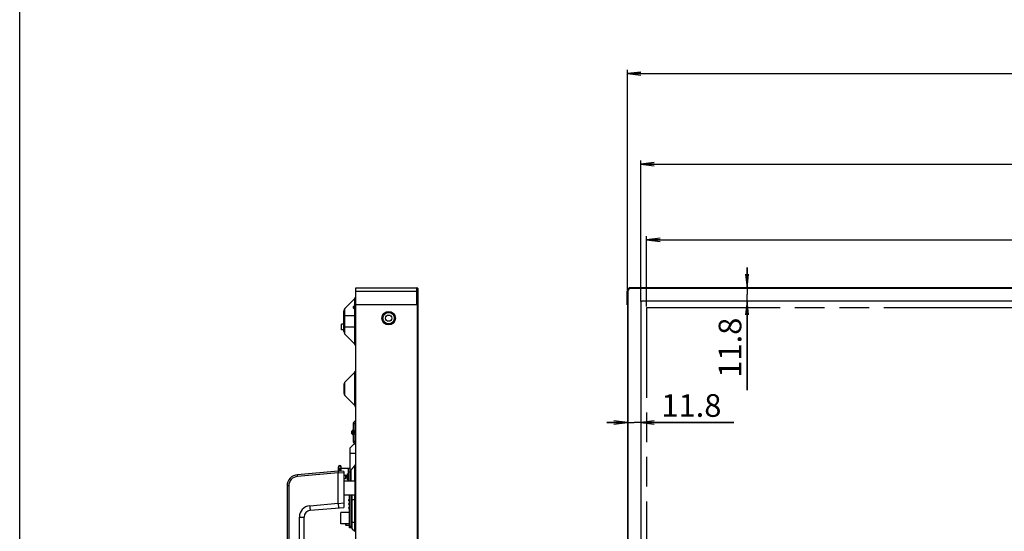
# Model space of a CAD drawing. Units: millimetres. Extents: x 0 to 1189, y 0 to 841.
# Drawn here: x 0 to 217, y 531 to 644 of the extents above; entities that cross this region are included whole.
import ezdxf

# ---------------------------------------------------------------- set-up
doc = ezdxf.new("R2010")
doc.units = ezdxf.units.MM
doc.header["$LTSCALE"] = 65.395
doc.linetypes.add('PHANTOM', pattern=[0.8, 0.45, -0.05, 0.1, -0.05, 0.1, -0.05])
doc.layers.get('0').update_dxf_attribs({"linetype": 'CONTINUOUS'})
for name, color, linetype in [('7_ALL_FEATURES', 7, 'CONTINUOUS'), ('DEF_DRAFT_DIM', 7, 'CONTINUOUS'), ('DEF_DRAFT_ENTITY', 7, 'CONTINUOUS')]:
    doc.layers.add(name, color=color, linetype=linetype)
doc.styles.get("Standard").update_dxf_attribs({"font": 'txt', "width": 0.8})
doc.dimstyles.new('DIMSTYLE_1', dxfattribs={"dimtxt": 5, "dimasz": 3, "dimexe": 0.8, "dimexo": 0.2, "dimgap": 1.25, "dimtad": 1, "dimdsep": 46, "dimtxsty": 'Standard', "dimblk": 'OPEN', "dimblk1": 'OPEN', "dimblk2": 'OPEN', "dimcen": 0.09, "dimadec": 0, "dimazin": 0, "dimtp": 0.8, "dimtm": 0.8, "dimtfac": 1, "dimtofl": 0, "dimtmove": 0, "dimatfit": 3, "dimldrblk": 'OPEN', "dimfxl": 1, "dimtolj": 1, "dimarcsym": 0})
doc.dimstyles.new('DIMSTYLE_2', dxfattribs={"dimtxt": 5, "dimasz": 3, "dimexe": 0.8, "dimexo": 0.2, "dimgap": 1.25, "dimtad": 1, "dimlfac": 4, "dimdsep": 46, "dimtxsty": 'Standard', "dimblk": 'OPEN', "dimblk1": 'OPEN', "dimblk2": 'OPEN', "dimcen": 0.09, "dimadec": 0, "dimazin": 0, "dimtp": 1.2, "dimtm": 1.2, "dimtfac": 1, "dimtofl": 0, "dimtmove": 0, "dimatfit": 3, "dimldrblk": 'OPEN', "dimfxl": 1, "dimtolj": 1, "dimarcsym": 0})
doc.dimstyles.new('DIMSTYLE_5', dxfattribs={"dimtxt": 5, "dimasz": 3, "dimexe": 0.8, "dimexo": 0.2, "dimgap": 1.25, "dimtad": 1, "dimlfac": 4, "dimdsep": 46, "dimtxsty": 'Standard', "dimblk": 'OPEN', "dimblk1": 'OPEN', "dimblk2": 'OPEN', "dimcen": 0.09, "dimadec": 0, "dimazin": 0, "dimtp": 0.2, "dimtm": 0.2, "dimtfac": 1, "dimtofl": 0, "dimtmove": 0, "dimatfit": 3, "dimldrblk": 'OPEN', "dimfxl": 1, "dimtolj": 1, "dimarcsym": 0})

# ---------------------------------------------------------------- blocks, each defined once
blk = doc.blocks.new('_OPEN')
at = {"color": 0, "linetype": 'ByBlock'}
for p, q in [((0, 0), (-1, 0.117)), ((-1, -0.117), (0, 0)), ((-1, 0), (0, 0))]:
    blk.add_line(p, q, dxfattribs=at)
blk = doc.blocks.new('*D1')
at = {"layer": 'DEF_DRAFT_DIM', "color": 2, "linetype": 'Continuous'}
for p, q in [((138.3, 580.86), (138.3, 596.37)), ((138.3, 595.57), (343.34, 595.57)), ((548.37, 595.57), (343.34, 595.57)), ((548.37, 580.86), (548.37, 596.37))]:
    blk.add_line(p, q, dxfattribs=at)
at = {"layer": 'DEF_DRAFT_DIM', "color": 2, "linetype": 'Continuous', "xscale": 3, "yscale": 3, "zscale": 3, "rotation": 180}
blk.add_blockref('_OPEN', (138.3, 595.57), dxfattribs=at)
at = {"layer": 'DEF_DRAFT_DIM', "color": 2, "linetype": 'Continuous', "xscale": 3, "yscale": 3, "zscale": 3}
blk.add_blockref('_OPEN', (548.37, 595.57), dxfattribs=at)
at = {"layer": 'DEF_DRAFT_DIM', "color": 2, "linetype": 'Continuous', "insert": (343.34, 601.82), "char_height": 5, "width": 84, "attachment_point": 2, "line_spacing_factor": 0.9}
blk.add_mtext('1649.664(Active Area)', dxfattribs=at)
blk = doc.blocks.new('*D2')
at = {"layer": 'DEF_DRAFT_DIM', "color": 2, "linetype": 'Continuous'}
for p, q in [((136.99, 581.97), (136.99, 613.06)), ((549.89, 581.97), (549.89, 613.06)), ((136.99, 612.26), (343.44, 612.26)), ((549.89, 612.26), (343.44, 612.26))]:
    blk.add_line(p, q, dxfattribs=at)
at = {"layer": 'DEF_DRAFT_DIM', "color": 2, "linetype": 'Continuous', "xscale": 3, "yscale": 3, "zscale": 3, "rotation": 180}
blk.add_blockref('_OPEN', (136.99, 612.26), dxfattribs=at)
at = {"layer": 'DEF_DRAFT_DIM', "color": 2, "linetype": 'Continuous', "xscale": 3, "yscale": 3, "zscale": 3}
blk.add_blockref('_OPEN', (549.89, 612.26), dxfattribs=at)
at = {"layer": 'DEF_DRAFT_DIM', "color": 2, "linetype": 'Continuous', "insert": (343.44, 618.51), "char_height": 5, "width": 72, "attachment_point": 2, "line_spacing_factor": 0.9}
blk.add_mtext('1651.6(Bezel Open)', dxfattribs=at)
blk = doc.blocks.new('*D3')
at = {"layer": 'DEF_DRAFT_DIM', "color": 2, "linetype": 'Continuous'}
for p, q in [((134.04, 584.42), (134.04, 633.04)), ((134.04, 632.24), (343.44, 632.24)), ((552.84, 632.24), (343.44, 632.24)), ((552.84, 584.42), (552.84, 633.04))]:
    blk.add_line(p, q, dxfattribs=at)
at = {"layer": 'DEF_DRAFT_DIM', "color": 2, "linetype": 'Continuous', "xscale": 3, "yscale": 3, "zscale": 3, "rotation": 180}
blk.add_blockref('_OPEN', (134.04, 632.24), dxfattribs=at)
at = {"layer": 'DEF_DRAFT_DIM', "color": 2, "linetype": 'Continuous', "xscale": 3, "yscale": 3, "zscale": 3}
blk.add_blockref('_OPEN', (552.84, 632.24), dxfattribs=at)
at = {"layer": 'DEF_DRAFT_DIM', "color": 2, "linetype": 'Continuous', "insert": (343.44, 638.49), "char_height": 5, "width": 60, "attachment_point": 2, "line_spacing_factor": 0.9}
blk.add_mtext('1675.2(Outline)', dxfattribs=at)
blk = doc.blocks.new('*D7')
at = {"layer": 'DEF_DRAFT_DIM', "color": 2, "linetype": 'Continuous'}
for p, q in [((160.44, 584.97), (160.44, 589.47)), ((160.44, 589.47), (160.44, 583.49)), ((160.44, 562.38), (160.44, 583.49)), ((160.44, 582.02), (160.44, 562.38))]:
    blk.add_line(p, q, dxfattribs=at)
at = {"layer": 'DEF_DRAFT_DIM', "color": 2, "linetype": 'Continuous', "xscale": 3, "yscale": 3, "zscale": 3}
for p, rotation in [((160.44, 584.97), 270), ((160.44, 582.02), 90)]:
    blk.add_blockref('_OPEN', p, dxfattribs=dict(at, rotation=rotation))
at = {"layer": 'DEF_DRAFT_DIM', "color": 2, "linetype": 'Continuous', "insert": (154.19, 578.38), "char_height": 5, "width": 16, "attachment_point": 3, "rotation": 90, "line_spacing_factor": 0.9}
blk.add_mtext('11.8', dxfattribs=at)
blk = doc.blocks.new('*D8')
at = {"layer": 'DEF_DRAFT_DIM', "color": 2, "linetype": 'Continuous'}
for p, q in [((134.04, 555.25), (129.54, 555.25)), ((129.54, 555.25), (135.52, 555.25)), ((157.54, 555.25), (135.52, 555.25)), ((136.99, 555.25), (157.54, 555.25))]:
    blk.add_line(p, q, dxfattribs=at)
at = {"layer": 'DEF_DRAFT_DIM', "color": 2, "linetype": 'Continuous', "xscale": 3, "yscale": 3, "zscale": 3}
blk.add_blockref('_OPEN', (134.04, 555.25), dxfattribs=at)
at = {"layer": 'DEF_DRAFT_DIM', "color": 2, "linetype": 'Continuous', "xscale": 3, "yscale": 3, "zscale": 3, "rotation": 180}
blk.add_blockref('_OPEN', (136.99, 555.25), dxfattribs=at)
at = {"layer": 'DEF_DRAFT_DIM', "color": 2, "linetype": 'Continuous', "insert": (141.54, 561.5), "char_height": 5, "width": 16, "attachment_point": 1, "line_spacing_factor": 0.9}
blk.add_mtext('11.8', dxfattribs=at)

msp = doc.modelspace()

# ---------------------------------------------------------------- linework, layer by layer
at = {"color": 7, "linetype": 'Continuous'}
for p, q in [((0, 0), (0, 841)), ((74.14, 346.5401), (74.14, 584.9901)), ((74.14, 584.9901), (87.64, 584.9901)), ((87.64, 581.2401), (87.64, 584.9901)), ((87.665, 584.9651), (87.64, 584.9651)), ((87.665, 584.9651), (87.665, 346.5651)), ((87.79, 584.8401), (87.79, 346.6901)), ((134.767, 584.9901), (137.767, 584.9901)), ((134.792, 584.8401), (134.792, 584.9651)), ((552.092, 584.9651), (134.792, 584.9651)), ((552.092, 584.8401), (134.792, 584.8401)), ((137.767, 584.9901), (137.767, 584.9651)), ((71.7097, 580.4097), (73.9203, 582.6204)), ((73.9203, 581.0401), (73.9203, 582.6204)), ((74.14, 584.2401), (87.64, 584.2401)), ((87.79, 584.2151), (87.64, 584.2151)), ((134.017, 581.2401), (134.017, 584.2401)), ((134.042, 584.2151), (134.042, 347.3151)), ((134.167, 584.2151), (134.042, 584.2151)), ((134.167, 584.2151), (134.167, 347.3151)), ((71.7097, 574.7704), (71.7097, 580.4097)), ((73.8375, 581.0401), (73.6625, 580.8651)), ((73.6625, 580.4651), (73.6625, 580.8651)), ((73.8375, 580.2901), (73.6625, 580.4651)), ((73.8375, 580.2901), (73.8375, 581.0401)), ((74.14, 581.0401), (73.8375, 581.0401)), ((74.14, 580.2901), (73.8375, 580.2901)), ((73.9203, 572.5597), (73.9203, 580.2901)), ((87.64, 581.2401), (74.14, 581.2401)), ((134.042, 581.2401), (134.017, 581.2401)), ((136.992, 581.7651), (136.992, 349.7651)), ((549.642, 582.0151), (137.242, 582.0151)), ((71.49, 575.3007), (71.49, 579.8794)), ((71.49, 578.8401), (74.14, 578.8401)), ((70.99, 575.7151), (70.99, 576.9651)), ((71.49, 576.9651), (70.99, 576.9651)), ((71.49, 575.7151), (70.99, 575.7151)), ((71.49, 576.3401), (74.14, 576.3401)), ((71.7097, 574.7704), (73.9203, 572.5597)), ((71.7097, 564.1347), (73.9203, 566.3454)), ((73.9203, 558.9847), (73.9203, 566.3454)), ((71.49, 563.6044), (71.49, 561.7257)), ((71.7097, 561.1954), (71.7097, 564.1347)), ((71.7097, 561.1954), (73.9203, 558.9847)), ((73.64, 550.9293), (73.64, 555.2008)), ((73.64, 555.0026), (74.14, 555.0026)), ((74.1034, 555.7159), (73.6766, 555.2892)), ((73.6766, 553.2792), (73.6766, 555.2892)), ((74.1034, 553.4401), (74.1034, 555.7159)), ((73.297, 552.7989), (73.297, 553.3312)), ((73.3351, 553.4076), (73.3114, 553.3754)), ((73.3114, 552.7547), (73.3351, 552.7225)), ((73.3188, 552.7446), (73.3236, 552.7381)), ((73.3234, 552.7543), (73.3234, 553.3758)), ((73.5397, 553.5151), (73.4911, 553.5683)), ((73.5397, 552.6151), (73.4911, 552.5618)), ((73.64, 553.4401), (73.492, 553.4401)), ((73.64, 552.6901), (73.492, 552.6901)), ((73.5096, 553.6057), (73.5041, 553.6001)), ((73.5041, 552.53), (73.5095, 552.5246)), ((73.5086, 553.6025), (73.5052, 553.599)), ((73.5052, 552.5311), (73.5086, 552.5276)), ((73.5095, 552.5246), (73.5169, 552.517)), ((73.5095, 552.5246), (73.5168, 552.5171)), ((73.5168, 552.5171), (73.5302, 552.5033)), ((73.524, 552.5097), (73.5367, 552.4966)), ((73.5362, 552.497), (73.5474, 552.4852)), ((73.5475, 553.645), (73.5368, 553.6337)), ((73.64, 553.5151), (73.5397, 553.5151)), ((73.64, 552.6151), (73.5397, 552.6151)), ((73.5469, 552.4858), (73.5595, 552.4723)), ((73.5566, 553.6547), (73.5475, 553.645)), ((73.567, 553.6658), (73.5566, 553.6547)), ((73.5566, 552.4755), (73.5659, 552.4654)), ((73.5639, 552.4675), (73.5793, 552.4508)), ((73.5793, 553.6793), (73.567, 553.6658)), ((73.5755, 552.455), (73.5791, 552.4511)), ((73.5859, 553.6856), (73.5764, 553.6751)), ((73.5764, 552.4551), (73.5859, 552.4445)), ((73.5859, 553.6856), (73.6037, 553.7008)), ((73.5859, 552.4445), (73.6037, 552.4293)), ((73.6037, 553.671), (73.6037, 553.7008)), ((73.64, 553.6303), (73.6037, 553.671)), ((73.64, 552.4998), (73.6037, 552.4591)), ((73.6037, 552.4293), (73.6037, 552.4591)), ((73.8375, 553.4401), (73.6625, 553.2651)), ((73.6625, 552.8651), (73.6625, 553.2651)), ((73.8375, 552.6901), (73.6625, 552.8651)), ((73.6766, 550.8409), (73.6766, 552.8509)), ((73.8375, 552.6901), (73.8375, 553.4401)), ((74.14, 553.4401), (73.8375, 553.4401)), ((74.14, 552.6901), (73.8375, 552.6901)), ((74.1034, 550.4142), (74.1034, 552.6901)), ((73.8838, 550.6338), (72.89, 549.6401)), ((72.89, 544.4963), (72.89, 549.6401)), ((73.64, 551.1276), (74.14, 551.1276)), ((74.1034, 550.4142), (73.6766, 550.8409)), ((74.14, 548.3901), (72.89, 548.3901)), ((70.315, 544.5111), (70.315, 545.4401)), ((70.315, 545.4401), (70.39, 545.4401)), ((70.39, 544.5072), (70.39, 545.4401)), ((70.84, 545.4401), (70.84, 545.1401)), ((70.915, 545.4401), (70.84, 545.4401)), ((70.915, 544.4797), (70.915, 545.4401)), ((73.9203, 545.6704), (73.0847, 544.8347)), ((73.24, 545.0151), (74.022, 545.7971)), ((73.9203, 542.3276), (73.9203, 545.6704)), ((70.615, 544.4954), (70.615, 545.1401)), ((70.615, 545.1401), (72.865, 545.1401)), ((72.315, 542.5776), (72.315, 543.9526)), ((72.565, 543.9526), (72.315, 543.9526)), ((72.565, 542.3276), (72.565, 545.1401)), ((72.565, 544.3901), (72.865, 544.3901)), ((72.865, 542.3276), (72.865, 545.1401)), ((73.0847, 542.3276), (73.0847, 544.8347)), ((73.24, 544.9901), (73.24, 545.0151)), ((71.49, 542.2776), (71.54, 542.3276)), ((71.54, 539.2026), (71.54, 542.3276)), ((74.015, 542.3276), (71.54, 542.3276)), ((72.565, 542.5776), (72.315, 542.5776)), ((74.015, 542.7651), (74.14, 542.8901)), ((74.015, 538.7651), (74.015, 542.7651)), ((71.49, 539.2526), (71.54, 539.2026)), ((74.015, 539.2026), (71.54, 539.2026)), ((73.14, 532.6996), (73.14, 538.8305)), ((73.3597, 531.7954), (73.3597, 539.2026)), ((73.9203, 531.2347), (73.9203, 539.2026)), ((74.015, 538.7651), (74.14, 538.6401)), ((72.6275, 537.9901), (72.6275, 538.2401)), ((72.74, 538.2401), (72.6275, 538.2401)), ((72.74, 537.9901), (72.6275, 537.9901)), ((72.6275, 537.1401), (72.6275, 537.3901)), ((72.74, 537.3901), (72.6275, 537.3901)), ((72.74, 537.1401), (72.6275, 537.1401)), ((72.6275, 536.2651), (72.6275, 536.5151)), ((72.74, 536.5151), (72.6275, 536.5151)), ((73.14, 538.2651), (74.14, 538.2651)), ((72.74, 536.2651), (72.6275, 536.2651)), ((71.94, 532.5651), (71.94, 532.9151)), ((71.94, 532.5651), (71.99, 532.5151)), ((71.99, 532.5151), (71.99, 532.9151)), ((72.74, 532.5151), (71.99, 532.5151)), ((73.14, 533.2651), (74.14, 533.2651)), ((73.1725, 532.1076), (73.14, 532.1401)), ((73.3597, 531.7954), (73.9203, 531.2347))]:
    msp.add_line(p, q, dxfattribs=at)
for points in [[(73.3824, 553.4678), (73.3565, 553.4359), (73.3351, 553.4076)], [(73.3351, 552.7225), (73.3563, 552.6945), (73.3822, 552.6625), (73.4101, 552.6298), (73.4402, 552.5964), (73.4724, 552.5623), (73.5041, 552.53)], [(73.5041, 553.6001), (73.4726, 553.568), (73.4404, 553.5339), (73.4104, 553.5005), (73.3823, 553.4677)], [(73.5368, 553.6337), (73.5241, 553.6205), (73.5171, 553.6133), (73.5096, 553.6057)], [(73.5859, 553.6856), (73.5827, 553.6827), (73.5793, 553.6793)], [(73.5793, 552.4508), (73.5827, 552.4474), (73.5859, 552.4445)]]:
    msp.add_lwpolyline(points, dxfattribs=at)
for radius in [1.5, 1.25, 0.6875]:
    msp.add_circle((81.39, 578.2651), radius, dxfattribs=at)
for centre, radius, start, end in [((87.665, 584.8401), 0.125, 0, 90), ((134.767, 584.2401), 0.75, 90, 180), ((134.792, 584.2151), 0.75, 90, 180), ((134.792, 584.2151), 0.625, 90, 180), ((73.39, 583.1507), 0.75, 315, 360), ((72.24, 579.8794), 0.75, 135, 180), ((137.242, 581.7651), 0.25, 90, 180), ((72.24, 575.3007), 0.75, 180, 225), ((73.39, 572.0294), 0.75, 0, 45), ((73.39, 566.8757), 0.75, 315, 360), ((72.24, 563.6044), 0.75, 135, 180), ((72.24, 561.7257), 0.75, 180, 225), ((73.39, 558.4544), 0.75, 0, 45), ((73.765, 555.2008), 0.125, 135, 180), ((74.015, 555.8043), 0.125, 315, 360), ((73.3622, 553.3174), 0.0701, 123.555172, 130.910646), ((73.3622, 552.8127), 0.0701, 229.089354, 236.444828), ((77.5998, 550.4992), 5.1539, 145.607928, 146.071959), ((77.5998, 555.6309), 5.1539, 213.928041, 214.392072), ((80.6894, 545.785), 10.6016, 131.939962, 132.763785), ((80.6893, 560.345), 10.6016, 227.236212, 228.060041), ((82.4343, 543.7534), 13.2062, 131.753291, 132.339417), ((82.4342, 562.3765), 13.206, 227.660579, 228.246713), ((73.8466, 553.4151), 0.375, 123.439932, 130.364183), ((73.8507, 553.391), 0.3733, 124.363457, 131.41056), ((73.8507, 552.7391), 0.3733, 228.58944, 235.636542), ((73.8466, 552.7151), 0.375, 229.635817, 236.560068), ((73.765, 550.9293), 0.125, 180, 225), ((74.015, 550.3258), 0.125, 0, 45), ((70.615, 545.4401), 0.3, 0, 180), ((70.615, 545.4401), 0.225, 0, 180), ((73.39, 546.2007), 0.75, 315, 360), ((73.615, 544.3044), 0.75, 135, 180), ((73.89, 532.3257), 0.75, 184.285714, 225)]:
    msp.add_arc(centre, radius, start, end, dxfattribs=at)
for points in [[(73.3114, 553.3754), (73.3023, 553.3629), (73.297, 553.3467), (73.297, 553.3312)], [(73.3114, 552.7547), (73.3023, 552.7672), (73.297, 552.7834), (73.297, 552.7989)], [(73.5086, 553.6025), (73.5069, 553.6021), (73.5053, 553.6013), (73.5041, 553.6001)], [(73.5086, 552.5276), (73.5069, 552.528), (73.5053, 552.5288), (73.5041, 552.53)]]:
    msp.add_open_spline(points, degree=3, dxfattribs=at)
for points, knots in [([(73.3163, 553.3704), (73.3104, 553.3653), (73.3007, 553.3534), (73.297, 553.3384), (73.297, 553.3312)], [0, 0, 0, 0, 0.51737914, 1, 1, 1, 1]), ([(73.297, 552.7989), (73.297, 552.7917), (73.3007, 552.7767), (73.3104, 552.7648), (73.3163, 552.7597)], [0, 0, 0, 0, 0.48262086, 1, 1, 1, 1]), ([(73.3234, 553.3758), (73.3209, 553.3766), (73.317, 553.3777), (73.3123, 553.3766), (73.3114, 553.3754)], [0, 0, 0, 0, 0.63567323, 1, 1, 1, 1]), ([(73.3234, 552.7543), (73.3209, 552.7535), (73.317, 552.7524), (73.3123, 552.7535), (73.3114, 552.7547)], [0, 0, 0, 0, 0.63567322, 1, 1, 1, 1]), ([(73.3469, 553.4104), (73.3455, 553.4106), (73.3415, 553.4109), (73.3367, 553.4098), (73.3351, 553.4076)], [0, 0, 0, 0, 0.32695652, 1, 1, 1, 1]), ([(73.3469, 552.7197), (73.3455, 552.7195), (73.3415, 552.7192), (73.3367, 552.7203), (73.3351, 552.7225)], [0, 0, 0, 0, 0.32695652, 1, 1, 1, 1]), ([(73.5052, 553.599), (73.4909, 553.5844), (73.4344, 553.5247), (73.3817, 553.4613), (73.3469, 553.4104)], [0, 0, 0, 0, 0.24927799, 1, 1, 1, 1]), ([(73.3469, 552.7197), (73.3585, 552.7027), (73.4071, 552.6364), (73.4623, 552.5752), (73.5052, 552.5311)], [0, 0, 0, 0, 0.25126514, 1, 1, 1, 1]), ([(73.4911, 553.5683), (73.482, 553.5599), (73.4643, 553.5428), (73.4398, 553.5165), (73.419, 553.49), (73.404, 553.4644), (73.3984, 553.4428), (73.401, 553.4281), (73.4109, 553.4102), (73.4299, 553.4048), (73.4434, 553.4038)], [0, 0, 0, 0, 0.16738229, 0.33068649, 0.48451753, 0.62043858, 0.72967288, 0.77527237, 0.81782142, 1, 1, 1, 1]), ([(73.4434, 552.7263), (73.4299, 552.7253), (73.4109, 552.7199), (73.401, 552.702), (73.3984, 552.6873), (73.404, 552.6657), (73.419, 552.6401), (73.4398, 552.6136), (73.4643, 552.5873), (73.482, 552.5702), (73.4911, 552.5618)], [0, 0, 0, 0, 0.18217849, 0.22472753, 0.27032669, 0.37956122, 0.51548215, 0.6693134, 0.8326177, 1, 1, 1, 1]), ([(73.492, 553.4401), (73.4821, 553.4401), (73.4608, 553.432), (73.4481, 553.414), (73.4434, 553.4038)], [0, 0, 0, 0, 0.46725172, 1, 1, 1, 1]), ([(73.4434, 553.4038), (73.459, 553.4026), (73.5245, 553.3982), (73.5901, 553.3951), (73.64, 553.3932)], [0, 0, 0, 0, 0.23897955, 1, 1, 1, 1]), ([(73.64, 552.7369), (73.623, 552.7363), (73.5574, 552.7335), (73.4919, 552.7299), (73.4434, 552.7263)], [0, 0, 0, 0, 0.2589753, 1, 1, 1, 1]), ([(73.492, 552.6901), (73.4821, 552.6901), (73.4608, 552.6981), (73.4481, 552.7161), (73.4434, 552.7263)], [0, 0, 0, 0, 0.46725201, 1, 1, 1, 1]), ([(73.5397, 553.5151), (73.5326, 553.5118), (73.5185, 553.5052), (73.4978, 553.4948), (73.4811, 553.4855), (73.4684, 553.4773), (73.4598, 553.471), (73.4527, 553.4643), (73.4484, 553.458), (73.4481, 553.4528), (73.4501, 553.4485), (73.4556, 553.4449), (73.4635, 553.4425), (73.4725, 553.441), (73.4821, 553.4402), (73.4886, 553.4401), (73.492, 553.4401)], [0, 0, 0, 0, 0.14478997, 0.28898996, 0.43138683, 0.50101311, 0.5683213, 0.63076301, 0.68279915, 0.70411593, 0.72433628, 0.76896109, 0.82114842, 0.8781318, 0.93807646, 1, 1, 1, 1]), ([(73.492, 552.6901), (73.4886, 552.6901), (73.4821, 552.6899), (73.4725, 552.6891), (73.4635, 552.6876), (73.4556, 552.6852), (73.4501, 552.6816), (73.4481, 552.6773), (73.4484, 552.6721), (73.4527, 552.6658), (73.4598, 552.6592), (73.4684, 552.6528), (73.4811, 552.6446), (73.4978, 552.6353), (73.5185, 552.6249), (73.5326, 552.6183), (73.5397, 552.6151)], [0, 0, 0, 0, 0.06192366, 0.12186832, 0.17885132, 0.23103842, 0.27566388, 0.29588412, 0.31720087, 0.36923673, 0.43167869, 0.49898693, 0.56861328, 0.71101011, 0.85521007, 1, 1, 1, 1]), ([(73.5764, 553.6751), (73.5723, 553.6704), (73.55, 553.6459), (73.5274, 553.6217), (73.5086, 553.6025)], [0, 0, 0, 0, 0.1876158, 1, 1, 1, 1]), ([(73.5086, 552.5276), (73.5155, 552.5205), (73.5385, 552.4967), (73.5609, 552.4723), (73.5764, 552.4551)], [0, 0, 0, 0, 0.2988657, 1, 1, 1, 1])]:
    msp.add_open_spline(points, degree=3, knots=knots, dxfattribs=at)
at = {"layer": '7_ALL_FEATURES', "color": 7, "linetype": 'Continuous'}
for p, q in [((70.24, 544.5151), (61.2721, 543.7305)), ((70.24, 544.1403), (61.2852, 543.3569)), ((71.49, 544.4495), (70.24, 544.5151)), ((71.49, 544.0751), (70.24, 544.1406)), ((70.24, 537.4141), (70.24, 544.1403)), ((71.49, 544.4495), (71.49, 536.5151)), ((71.49, 543.6401), (71.8868, 543.6053)), ((71.8868, 543.6053), (71.8868, 542.9248)), ((72.115, 543.3563), (72.115, 543.1738)), ((58.99, 541.24), (58.99, 487.7901)), ((59.3454, 541.24), (58.99, 541.24)), ((59.3454, 541.24), (59.3454, 487.7901)), ((71.49, 542.8901), (71.8868, 542.9248)), ((72.74, 532.0151), (72.74, 539.2026)), ((73.14, 538.8305), (73.14, 539.2026)), ((63.9698, 536.8655), (70.24, 537.4141)), ((64.1093, 535.8693), (71.49, 536.5151)), ((70.2404, 537.405), (71.49, 537.5143)), ((70.2404, 537.405), (70.3272, 536.4133)), ((61.6877, 494.6551), (61.6877, 534.375)), ((61.6877, 534.375), (62.74, 534.375)), ((62.74, 521.298), (62.74, 534.375)), ((70.815, 532.9151), (70.815, 535.4151)), ((72.74, 535.4151), (70.815, 535.4151)), ((62.7369, 521.5151), (62.7369, 533.2651)), ((62.7369, 533.2651), (62.7373, 533.2651)), ((62.7373, 521.5094), (62.7373, 533.2651)), ((72.74, 532.9151), (70.815, 532.9151)), ((73.14, 532.2651), (72.74, 532.2651)), ((73.14, 532.0151), (73.14, 532.6996)), ((73.14, 532.0151), (72.74, 532.0151))]:
    msp.add_line(p, q, dxfattribs=at)
msp.add_lwpolyline([(62.7373, 533.2651), (62.7376, 533.32), (62.7383, 533.3749), (62.7393, 533.4303), (62.74, 533.4852)], dxfattribs=at)
for centre, radius, start, end in [((61.49, 541.24), 2.5, 95, 180), ((61.4704, 541.24), 2.125, 95, 180), ((71.865, 543.3563), 0.25, 0, 85), ((71.865, 543.1738), 0.25, 275, 360), ((64.1877, 534.375), 2.5, 95.000001, 179.999999), ((64.24, 534.375), 1.5, 95, 180), ((62.6456, 533.275), 0.0944, 348.874562, 359.972134)]:
    msp.add_arc(centre, radius, start, end, dxfattribs=at)
msp.add_ellipse((79.7937, 538.2453), major_axis=(9.5533, 0.8404), ratio=0.1042725, start_param=3.13241972, end_param=3.14154251, dxfattribs=at)
for points, knots in [([(61.2852, 543.3569), (61.281, 543.4044), (61.2757, 543.4734), (61.2704, 543.5612), (61.2678, 543.6173), (61.2668, 543.6623), (61.2664, 543.6986), (61.2686, 543.7162), (61.2694, 543.7302), (61.2721, 543.7305)], [0, 0, 0, 0, 0.38140849, 0.55362217, 0.7045829, 0.82857094, 0.92093233, 0.9783639, 1, 1, 1, 1]), ([(70.24, 544.5151), (70.2395, 544.5056), (70.2375, 544.4502), (70.2405, 544.3253), (70.24, 544.2099), (70.24, 544.1406)], [0, 0, 0, 0, 0.07587903, 0.44422687, 1, 1, 1, 1]), ([(63.9698, 536.8655), (63.9809, 536.738), (63.9988, 536.5529), (64.0258, 536.3176), (64.0451, 536.1685), (64.0634, 536.0457), (64.0793, 535.9559), (64.0928, 535.9), (64.1014, 535.8765), (64.1069, 535.8691), (64.1093, 535.8693)], [0, 0, 0, 0, 0.3805326, 0.5526614, 0.70367767, 0.82778923, 0.92028396, 0.97780995, 0.99301401, 1, 1, 1, 1]), ([(62.7369, 533.2651), (62.7369, 533.2858), (62.7374, 533.3636), (62.74, 533.4414), (62.74, 533.4984)], [0, 0, 0, 0, 0.26670419, 1, 1, 1, 1])]:
    msp.add_open_spline(points, degree=3, knots=knots, dxfattribs=at)
at = {"layer": 'DEF_DRAFT_ENTITY', "color": 7, "linetype": 'PHANTOM'}
for p, q in [((138.3041, 351.4559), (138.3041, 580.6557)), ((138.3041, 580.6557), (548.3689, 580.6557))]:
    msp.add_line(p, q, dxfattribs=at)

# ---------------------------------------------------------------- dimensions: what is measured, and where the dimension line sits
at = {"layer": 'DEF_DRAFT_DIM', "color": 2, "linetype": 'Continuous'}
dim = msp.add_linear_dim(base=(134.042, 632.238), p1=(552.842, 584.2151), p2=(134.042, 584.2151), angle=180, text='<>(Outline)', dimstyle='DIMSTYLE_2', dxfattribs=at)
dim.commit()
dim.dimension.update_dxf_attribs({"geometry": '*D3', "text_midpoint": (343.442, 632.238), "dimtype": 160})
for base, p1, p2, text, dimstyle, picture, middle in [((549.892, 612.2575), (136.992, 581.7651), (549.892, 581.7651), '<>(Bezel Open)', 'DIMSTYLE_2', '*D2', (343.442, 612.2575)), ((548.3689, 595.5695), (138.3041, 580.6557), (548.3689, 580.6557), '1649.664(Active Area)', 'DIMSTYLE_1', '*D1', (343.5865, 595.5695))]:
    dim = msp.add_linear_dim(base=base, p1=p1, p2=p2, text=text, dimstyle=dimstyle, dxfattribs=at)
    dim.commit()
    dim.dimension.update_dxf_attribs({"geometry": picture, "text_midpoint": middle, "dimtype": 160})
for base, p1, p2, angle, picture, middle in [((160.4411, 584.9651), (137.242, 582.0151), (134.792, 584.9651), 90, '*D7', (160.4411, 571.0061)), ((134.042, 555.2504), (136.992, 581.7651), (134.042, 584.2151), 180, '*D8', (150.1615, 555.2504))]:
    dim = msp.add_linear_dim(base=base, p1=p1, p2=p2, angle=angle, dimstyle='DIMSTYLE_5', dxfattribs=at)
    dim.commit()
    dim.dimension.update_dxf_attribs({"geometry": picture, "text_midpoint": middle, "dimtype": 160})

doc.saveas('drawing.dxf')
